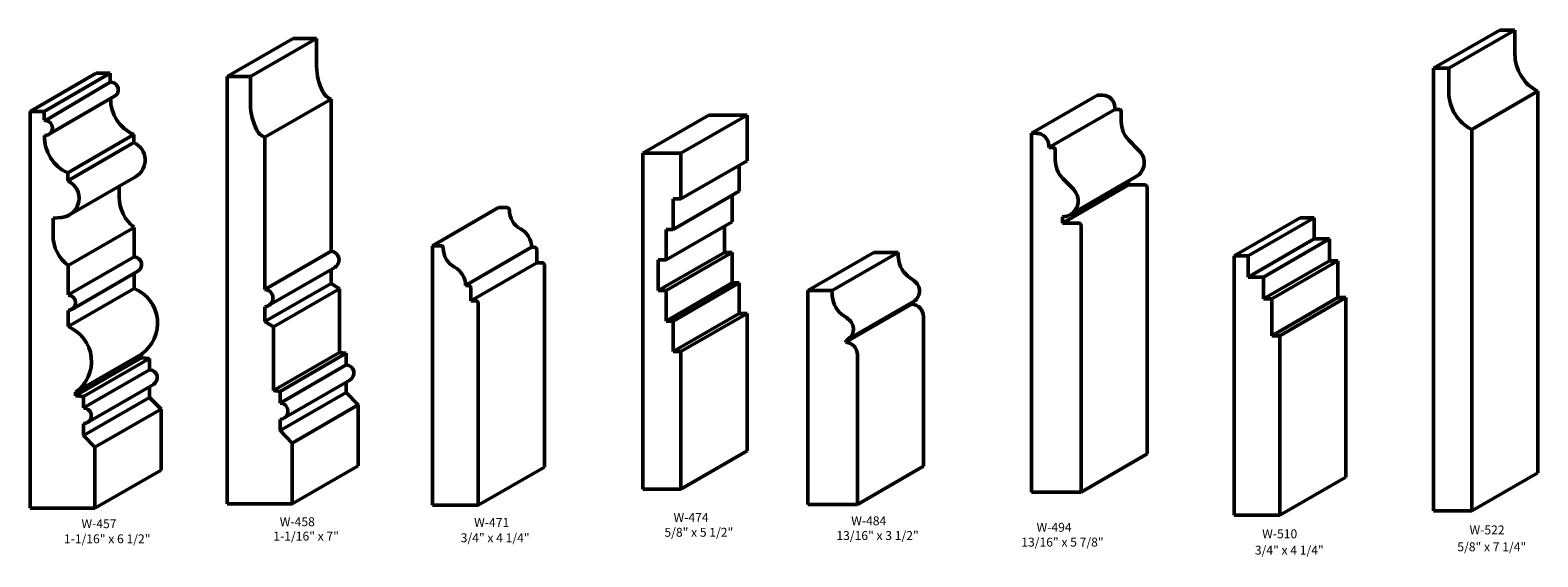
# Model space of a CAD drawing. Extents: x -233 to -183, y -57 to 74.
# Drawn here: x -233 to -208, y -4 to 4 of the extents above; entities that cross this region are included whole.
import ezdxf
from ezdxf.enums import TextEntityAlignment as Align

# ---------------------------------------------------------------- set-up
doc = ezdxf.new("R2010")
doc.units = 0
doc.header["$MEASUREMENT"] = 0
doc.layers.get('0').update_dxf_attribs({"lineweight": 0})
doc.styles.get("Standard").update_dxf_attribs({"font": 'TIMES.TTF'})

msp = doc.modelspace()

# ---------------------------------------------------------------- linework, layer by layer
at = {"color": 7, "linetype": 'Continuous', "lineweight": 50}
for p, q in [((-228.471, 4.236), (-229.553, 3.611)), ((-229.171, 3.611), (-228.089, 4.236)), ((-228.471, 4.236), (-228.089, 4.236)), ((-228.089, 3.776), (-228.089, 4.236)), ((-208.7, 4.371), (-209.783, 3.746)), ((-209.533, 3.746), (-208.45, 4.371)), ((-208.7, 4.371), (-208.45, 4.371)), ((-208.45, 3.978), (-208.45, 4.371)), ((-209.783, 3.746), (-209.533, 3.746)), ((-209.783, -3.504), (-209.783, 3.746)), ((-209.533, 3.353), (-209.533, 3.746)), ((-232.783, 3.04), (-231.7, 3.665)), ((-232.553, 3.04), (-231.47, 3.665)), ((-231.47, 3.52), (-232.532, 2.893)), ((-231.7, 3.665), (-231.47, 3.665)), ((-231.47, 3.665), (-231.47, 3.52)), ((-231.45, 3.518), (-231.47, 3.52)), ((-229.553, 3.611), (-229.171, 3.611)), ((-229.553, -3.389), (-229.553, 3.611)), ((-229.171, 3.151), (-229.171, 3.611)), ((-232.481, 2.663), (-231.399, 3.288)), ((-228.934, 2.617), (-227.852, 3.242)), ((-227.852, 0.75), (-227.852, 3.242)), ((-215.29, 3.307), (-216.372, 2.682)), ((-215.29, 3.307), (-215.208, 3.307)), ((-209.158, 2.746), (-208.075, 3.371)), ((-208.075, -2.879), (-208.075, 3.371)), ((-232.783, 3.04), (-232.553, 3.04)), ((-232.783, -3.46), (-232.783, 3.04)), ((-232.553, 3.04), (-232.553, 2.895)), ((-222.742, 2.356), (-221.659, 2.981)), ((-222.117, 2.356), (-221.034, 2.981)), ((-221.659, 2.981), (-221.034, 2.981)), ((-221.034, 2.232), (-221.034, 2.981)), ((-216.091, 2.449), (-215.008, 3.074)), ((-215.008, 3.074), (-215.008, 3.107)), ((-215.008, 3.074), (-214.941, 3.074)), ((-214.901, 3.035), (-214.901, 2.871)), ((-232.532, 2.893), (-232.553, 2.895)), ((-209.158, -3.504), (-209.158, 2.746)), ((-232.532, 2.647), (-232.546, 2.646)), ((-232.165, 2.035), (-231.083, 2.66)), ((-231.083, 2.529), (-232.165, 1.904)), ((-231.083, 2.529), (-231.083, 2.66)), ((-228.934, 0.125), (-228.934, 2.617)), ((-216.372, 2.682), (-216.29, 2.682)), ((-216.372, -3.193), (-216.372, 2.682)), ((-216.091, 2.449), (-216.091, 2.482)), ((-222.742, 2.356), (-222.117, 2.356)), ((-222.742, -3.144), (-222.742, 2.356)), ((-222.117, 1.607), (-222.117, 2.356)), ((-222.117, 1.607), (-221.034, 2.232)), ((-216.091, 2.449), (-216.023, 2.449)), ((-215.984, 2.41), (-215.984, 2.246)), ((-232.165, 1.904), (-232.165, 2.035)), ((-221.161, 1.732), (-221.161, 2.158)), ((-232.138, 1.346), (-231.056, 1.971)), ((-231.325, 1.639), (-231.325, 1.816)), ((-222.244, 1.107), (-221.161, 1.732)), ((-215.866, 1.211), (-214.783, 1.836)), ((-215.739, 1.348), (-214.657, 1.973)), ((-214.783, 1.836), (-214.783, 1.9)), ((-214.783, 1.836), (-214.517, 1.836)), ((-214.477, -2.568), (-214.477, 1.797)), ((-222.244, 1.107), (-222.244, 1.607)), ((-222.244, 1.607), (-222.117, 1.607)), ((-221.28, 1.232), (-221.28, 1.663)), ((-232.268, 1.305), (-232.408, 1.293)), ((-232.408, 1.014), (-232.408, 1.293)), ((-226.188, 0.841), (-225.105, 1.466)), ((-225.105, 1.466), (-224.969, 1.466)), ((-215.866, 1.211), (-215.866, 1.313)), ((-213.054, 0.675), (-211.972, 1.3)), ((-212.822, 0.675), (-211.74, 1.3)), ((-211.972, 1.3), (-211.74, 1.3)), ((-211.74, 1.3), (-211.74, 0.951)), ((-232.162, 0.516), (-231.08, 1.141)), ((-231.08, 0.659), (-231.08, 1.141)), ((-222.362, 0.607), (-221.28, 1.232)), ((-222.362, 0.607), (-222.362, 1.107)), ((-222.362, 1.107), (-222.244, 1.107)), ((-221.406, 0.732), (-221.406, 1.158)), ((-215.866, 1.211), (-215.599, 1.211)), ((-215.56, -3.193), (-215.56, 1.172)), ((-228.934, 0.125), (-227.852, 0.75)), ((-226.188, 0.841), (-226.051, 0.841)), ((-226.188, -3.409), (-226.188, 0.841)), ((-225.647, 0.19), (-224.564, 0.815)), ((-224.564, 0.815), (-224.519, 0.815)), ((-224.48, 0.562), (-224.48, 0.776)), ((-211.74, 0.951), (-212.822, 0.326)), ((-212.573, 0.326), (-211.49, 0.951)), ((-211.74, 0.951), (-211.49, 0.951)), ((-211.49, 0.951), (-211.49, 0.594)), ((-232.162, 0.034), (-231.08, 0.659)), ((-232.162, 0.034), (-232.162, 0.516)), ((-231.072, 0.659), (-231.08, 0.659)), ((-224.48, 0.562), (-225.562, -0.063)), ((-224.48, 0.562), (-224.395, 0.562)), ((-224.355, -2.784), (-224.355, 0.523)), ((-222.489, 0.107), (-221.406, 0.732)), ((-222.489, 0.107), (-222.489, 0.607)), ((-222.489, 0.607), (-222.362, 0.607)), ((-221.28, 0.732), (-222.362, 0.107)), ((-221.406, 0.732), (-221.28, 0.732)), ((-221.28, 0.232), (-221.28, 0.732)), ((-220.038, 0.105), (-218.955, 0.73)), ((-219.641, 0.105), (-218.559, 0.73)), ((-218.955, 0.73), (-218.559, 0.73)), ((-213.054, 0.675), (-212.822, 0.675)), ((-213.054, 0.675), (-213.054, -3.575)), ((-212.822, 0.675), (-212.822, 0.326)), ((-211.49, 0.594), (-212.573, -0.031)), ((-212.435, -0.031), (-211.352, 0.594)), ((-211.49, 0.594), (-211.352, 0.594)), ((-211.352, 0.594), (-211.352, -0.008)), ((-232.102, -0.203), (-231.019, 0.422)), ((-231.08, 0.14), (-231.08, 0.387)), ((-228.874, -0.14), (-227.792, 0.485)), ((-227.852, 0.223), (-227.852, 0.45)), ((-212.822, 0.326), (-212.573, 0.326)), ((-212.573, 0.326), (-212.573, -0.031)), ((-232.162, -0.485), (-231.08, 0.14)), ((-232.154, 0.034), (-232.162, 0.034)), ((-227.852, 0.223), (-228.934, -0.402)), ((-228.797, -0.488), (-227.714, 0.137)), ((-227.852, 0.223), (-227.714, 0.137)), ((-227.714, -0.908), (-227.714, 0.137)), ((-225.647, 0.19), (-225.602, 0.19)), ((-225.562, -0.063), (-225.562, 0.151)), ((-222.489, 0.107), (-222.362, 0.107)), ((-221.28, 0.232), (-222.362, -0.393)), ((-222.362, -0.393), (-222.362, 0.107)), ((-222.244, -0.393), (-221.161, 0.232)), ((-221.28, 0.232), (-221.161, 0.232)), ((-221.161, -0.268), (-221.161, 0.232)), ((-220.038, 0.105), (-219.641, 0.105)), ((-220.038, 0.105), (-220.038, -3.395)), ((-232.154, -0.22), (-232.162, -0.22)), ((-232.162, -0.485), (-232.162, -0.22)), ((-228.934, -0.402), (-228.934, -0.159)), ((-225.562, -0.063), (-225.477, -0.063)), ((-225.438, -3.409), (-225.438, -0.102)), ((-218.333, -0.116), (-219.416, -0.741)), ((-219.39, -0.697), (-218.307, -0.072)), ((-218.333, -0.087), (-218.333, -0.116)), ((-212.573, -0.031), (-212.435, -0.031)), ((-211.352, -0.008), (-212.435, -0.633)), ((-212.435, -0.031), (-212.435, -0.633)), ((-212.304, -0.633), (-211.222, -0.008)), ((-211.352, -0.008), (-211.222, -0.008)), ((-211.222, -0.008), (-211.222, -2.95)), ((-228.934, -0.402), (-228.797, -0.488)), ((-228.797, -1.533), (-228.797, -0.488)), ((-222.362, -0.393), (-222.244, -0.393)), ((-221.161, -0.268), (-222.244, -0.893)), ((-222.244, -0.893), (-222.244, -0.393)), ((-222.117, -0.893), (-221.034, -0.268)), ((-221.161, -0.268), (-221.034, -0.268)), ((-221.034, -2.518), (-221.034, -0.268)), ((-218.143, -0.322), (-218.143, -2.77)), ((-219.416, -0.71), (-219.416, -0.741)), ((-212.435, -0.633), (-212.304, -0.633)), ((-212.304, -0.633), (-212.304, -3.575)), ((-232.042, -1.559), (-230.959, -0.934)), ((-230.959, -0.994), (-230.959, -0.934)), ((-227.714, -0.908), (-228.797, -1.533)), ((-228.685, -1.545), (-227.602, -0.92)), ((-227.714, -0.908), (-227.602, -0.92)), ((-227.602, -1.111), (-227.602, -0.92)), ((-222.244, -0.893), (-222.117, -0.893)), ((-222.117, -3.144), (-222.117, -0.893)), ((-219.225, -0.947), (-219.225, -3.395)), ((-230.959, -0.994), (-232.042, -1.619)), ((-231.911, -1.631), (-230.828, -1.006)), ((-230.828, -1.192), (-231.911, -1.817)), ((-230.828, -1.006), (-230.959, -0.994)), ((-230.828, -1.192), (-230.828, -1.006)), ((-230.816, -1.193), (-230.828, -1.192)), ((-228.685, -1.736), (-227.602, -1.111)), ((-231.845, -2.056), (-230.763, -1.431)), ((-230.828, -1.644), (-230.828, -1.469)), ((-228.627, -1.985), (-227.544, -1.36)), ((-227.602, -1.562), (-227.602, -1.394)), ((-232.042, -1.619), (-232.042, -1.559)), ((-231.911, -1.631), (-232.042, -1.619)), ((-231.911, -1.817), (-231.911, -1.631)), ((-231.911, -2.269), (-230.828, -1.644)), ((-230.828, -1.644), (-230.638, -1.835)), ((-228.797, -1.533), (-228.685, -1.545)), ((-228.685, -1.736), (-228.685, -1.545)), ((-227.602, -1.562), (-228.685, -2.187)), ((-227.602, -1.562), (-227.408, -1.767)), ((-231.898, -1.818), (-231.911, -1.817)), ((-231.72, -2.46), (-230.638, -1.835)), ((-230.638, -2.835), (-230.638, -1.835)), ((-228.491, -2.392), (-227.408, -1.767)), ((-227.408, -2.764), (-227.408, -1.767)), ((-231.898, -2.073), (-231.911, -2.074)), ((-231.911, -2.269), (-231.911, -2.074)), ((-228.685, -2.187), (-228.685, -2.003)), ((-228.685, -2.187), (-228.491, -2.392)), ((-231.911, -2.269), (-231.72, -2.46)), ((-231.72, -3.46), (-231.72, -2.46)), ((-228.491, -3.389), (-228.491, -2.392)), ((-222.117, -3.144), (-221.034, -2.518)), ((-215.56, -3.193), (-214.477, -2.568)), ((-231.72, -3.46), (-230.638, -2.835)), ((-228.491, -3.389), (-227.408, -2.764)), ((-225.438, -3.409), (-224.355, -2.784)), ((-219.225, -3.395), (-218.143, -2.77)), ((-212.304, -3.575), (-211.222, -2.95)), ((-209.158, -3.504), (-208.075, -2.879)), ((-222.742, -3.144), (-222.117, -3.144)), ((-216.372, -3.193), (-215.56, -3.193)), ((-229.553, -3.389), (-228.491, -3.389)), ((-226.188, -3.409), (-225.438, -3.409)), ((-220.038, -3.395), (-219.225, -3.395)), ((-232.783, -3.46), (-231.72, -3.46)), ((-213.054, -3.575), (-212.304, -3.575)), ((-209.783, -3.504), (-209.158, -3.504))]:
    msp.add_line(p, q, dxfattribs=at)
for centre, radius, start, end in [((-207.771, 3.978), 0.68, 180, 243.3764), ((-227.202, 3.776), 0.886, -179.9997, -152.0516), ((-231.461, 3.395), 0.124, -60, 85), ((-230.824, 3.245), 0.64, 179.5474, 246.1423), ((-227.76, 3.48), 0.255, -152.0516, -111.082), ((-215.208, 3.107), 0.199, -0.0004, 89.9996), ((-208.853, 3.353), 0.68, 180, 243.3764), ((-228.285, 3.151), 0.886, -179.9997, -152.0516), ((-214.941, 3.035), 0.0393, -0.0004, 89.9996), ((-232.543, 2.77), 0.124, -85, 85), ((-228.843, 2.855), 0.255, -152.0516, -111.082), ((-214.466, 2.871), 0.435, 179.9996, 223.9773), ((-231.907, 2.62), 0.64, 177.7341, 246.1423), ((-231.213, 2.243), 0.314, -60, 65.562), ((-216.29, 2.482), 0.199, -0.0004, 89.9996), ((-206.6, 10.461), 11.366, -136.0223, -134.757), ((-216.023, 2.41), 0.0393, -0.0004, 89.9996), ((-215.548, 2.246), 0.435, 179.9996, 223.9773), ((-214.789, 2.202), 0.264, -60, 45.243), ((-232.295, 1.618), 0.314, -85, 65.562), ((-215.872, 1.577), 0.264, -88.7139, 45.243), ((-207.682, 9.836), 11.366, -136.0223, -134.757), ((-214.517, 1.797), 0.0393, -0.0004, 89.9996), ((-230.699, 1.639), 0.626, 179.9999, 232.5693), ((-224.969, 1.427), 0.0393, -0.5782, 90.0005), ((-224.579, 1.423), 0.35, 179.4218, 241.7359), ((-231.781, 1.014), 0.626, 179.9999, 232.5693), ((-224.908, 0.812), 0.344, 0.5421, 61.7359), ((-215.599, 1.172), 0.0393, -0.0004, 89.9996), ((-227.863, 0.608), 0.142, -60, 85.6333), ((-226.051, 0.802), 0.0393, -0.5782, 90.0005), ((-225.662, 0.798), 0.35, 179.4218, 241.7359), ((-224.519, 0.776), 0.0393, 0.0005, 90.0005), ((-231.083, 0.532), 0.127, -60, 85), ((-224.395, 0.523), 0.0393, 0.0005, 90.0005), ((-216.675, 0.76), 1.884, -179.0843, -176.3239), ((-218.14, 0.666), 0.416, -176.3239, -122.7329), ((-225.991, 0.187), 0.344, 0.5421, 61.7359), ((-218.746, -0.277), 0.704, 47.8927, 57.2671), ((-232.165, -0.093), 0.127, -85, 85), ((-231.307, -0.429), 0.613, -55.3818, 68.1762), ((-228.945, -0.017), 0.142, -85.6328, 85.6333), ((-225.602, 0.151), 0.0393, 0.0005, 90.0005), ((-217.758, 0.135), 1.884, -179.0843, -176.3239), ((-219.222, 0.041), 0.416, -176.3239, -122.7329), ((-218.406, 0.099), 0.198, -60, 47.8927), ((-225.477, -0.102), 0.0393, 0.0005, 90.0005), ((-218.35, -0.322), 0.207, 0.0005, 85.5314), ((-232.39, -1.054), 0.613, -55.3818, 68.1762), ((-219.828, -0.902), 0.704, 47.8927, 57.2671), ((-219.489, -0.526), 0.198, -68.4581, 47.8927), ((-219.432, -0.947), 0.207, 0.0005, 85.5314), ((-230.827, -1.32), 0.128, -60, 85), ((-227.611, -1.245), 0.134, -60, 86.1942), ((-231.909, -1.945), 0.128, -85, 85), ((-228.693, -1.87), 0.134, -86.1936, 86.1942)]:
    msp.add_arc(centre, radius, start, end, dxfattribs=at)

# ---------------------------------------------------------------- texts
at = {"color": 7, "linetype": 'Continuous'}
for s, height, p in [('W-457', 0.1458, (-231.942, -3.639)), ('W-458', 0.1458, (-228.692, -3.607)), ('W-471', 0.1458, (-225.507, -3.618)), ('W-474', 0.1458, (-222.239, -3.537)), ('W-484', 0.1458, (-219.327, -3.592)), ('W-494', 0.1458, (-216.29, -3.698)), ('1-1/16" x 6 1/2"', 0.14583, (-232.23, -3.887)), ('1-1/16" x 7"', 0.14583, (-228.798, -3.842)), ('3/4" x 4 1/4"', 0.14583, (-225.727, -3.87)), ('5/8" x 5 1/2"', 0.14583, (-222.389, -3.78)), ('13/16" x 3 1/2"', 0.14583, (-219.571, -3.833)), ('13/16" x 5 7/8"', 0.14583, (-216.541, -3.941)), ('W-510', 0.1458, (-212.593, -3.805)), ('W-522', 0.1458, (-209.195, -3.741)), ('3/4" x 4 1/4"', 0.14583, (-212.713, -4.073)), ('5/8" x 7 1/4"', 0.14583, (-209.395, -4.018))]:
    msp.add_text(s, height=height, dxfattribs=at).set_placement(p, align=Align.TOP_LEFT)

doc.saveas('drawing.dxf')
